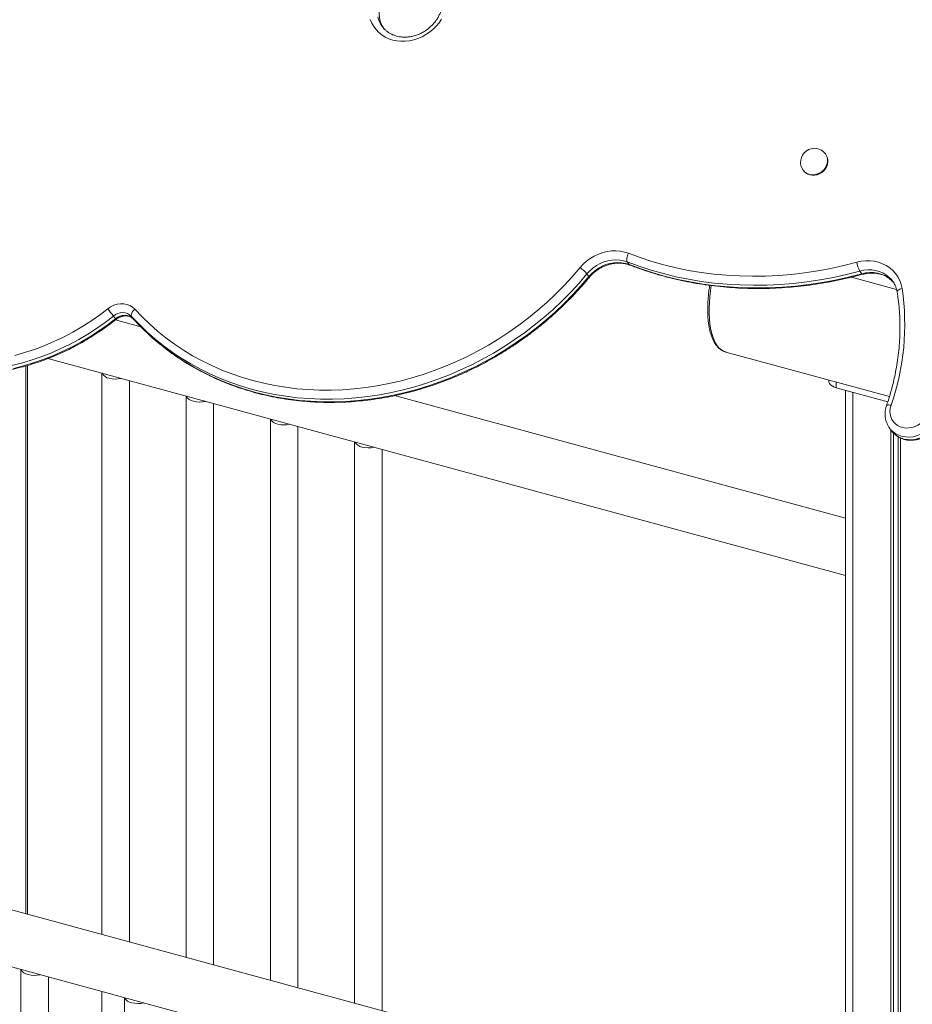
# Model space of a CAD drawing. Units: millimetres. Extents: x -8869 to 22960, y -2122 to 9506.
# Drawn here: x 11766 to 12414, y 1014 to 1729 of the extents above; entities that cross this region are included whole.
import ezdxf

# ---------------------------------------------------------------- set-up
doc = ezdxf.new("R2010")
doc.units = ezdxf.units.MM

msp = doc.modelspace()

# ---------------------------------------------------------------- linework, layer by layer
at = {"color": 7, "linetype": 'Continuous', "lineweight": 15}
for p, q in [((12351.48, 1630.75), (12351.19, 1631.14)), ((12335.14, 1619.2), (12335.43, 1618.81)), ((12207.37, 1552.7), (12208.82, 1550.76)), ((12178.11, 1544.06), (12179.56, 1542.12)), ((12376.15, 1546.07), (12377.6, 1544.12)), ((12399.9, 1538.88), (12399.71, 1539.14)), ((11834.41, 1513.43), (11835.86, 1511.48)), ((11854.25, 1505.68), (11835.85, 1510.68)), ((11847.51, 1513.19), (11848.96, 1511.24)), ((12278.66, 1487.36), (12278.82, 1487.32)), ((12278.82, 1487.32), (12397.66, 1455.02)), ((11786.81, 1482.55), (12365.82, 1325.19)), ((11771.99, 1079.28), (11771.99, 1477.59)), ((11825.91, 1471.93), (11825.91, 1064.62)), ((11845.91, 1059.19), (11845.91, 1466.49)), ((12353.72, 1466.96), (12353.72, 1465.94)), ((12396.47, 1451.21), (12359.05, 1461.38)), ((12365.82, 1459.54), (12365.82, -891.18)), ((11887.08, 1455.3), (11887.08, 1048)), ((12365.82, 1366.64), (12038.35, 1455.64)), ((11907.08, 1042.56), (11907.08, 1449.87)), ((11948.25, 1438.68), (11948.25, 1031.37)), ((11968.25, 1025.94), (11968.25, 1433.24)), ((12397.81, 1432.05), (12397.7, 1432.2)), ((12397.81, 1432.05), (12399.26, 1430.1)), ((12398.57, 1431.03), (12398.57, -903.18)), ((12400.73, 1428.43), (12400.73, -901.07)), ((12404.02, 1425.83), (12404.02, -897.31)), ((12405.64, 1424.96), (12405.64, -905.11)), ((12009.43, 1422.05), (12009.43, 1014.75)), ((12029.43, 1009.31), (12029.43, 1416.62)), ((12365.82, 917.89), (11406.02, 1178.74)), ((11393.76, 1140.62), (12365.82, 876.44)), ((11767.09, 1039.16), (11767.09, 371.43)), ((11787.09, 371.43), (11787.09, 1033.72)), ((11825.91, 1023.17), (11825.91, 804.2)), ((11842.27, 1018.73), (11842.27, 351))]:
    msp.add_line(p, q, dxfattribs=at)
at = {"color": 8, "linetype": 'Continuous', "lineweight": 15}
for p, q in [((12402.81, 1532.81), (12370.18, 1541.68)), ((11770.84, 1477.27), (11770.84, 1079.59)), ((12359.05, 1465.51), (12359.05, 1461.38)), ((12371.15, 1458.09), (12371.15, -895.73))]:
    msp.add_line(p, q, dxfattribs=at)
at = {"color": 8, "linetype": 'Continuous', "lineweight": 15, "flags": 128}
for points in [[(12026.24, 1730.42), (12027.05, 1727.93), (12028.17, 1725.58), (12029.43, 1723.64)], [(12030.93, 1721.63), (12029.62, 1723.64), (12028.49, 1725.98), (12027.69, 1728.48), (12027.2, 1731.08)], [(12339.51, 1616.28), (12341.25, 1615.98), (12343.06, 1616.02), (12344.87, 1616.39), (12346.62, 1617.08), (12348.25, 1618.05), (12349.69, 1619.29), (12350.9, 1620.74), (12351.83, 1622.35), (12352.44, 1624.06), (12352.72, 1625.81), (12352.65, 1627.53), (12352.25, 1629.18), (12351.51, 1630.67), (12351.19, 1631.14)], [(12208.82, 1550.76), (12209.15, 1550.46), (12209.27, 1550.4)], [(12399.71, 1539.14), (12399.12, 1539.86), (12397.27, 1541.76), (12395.16, 1543.39), (12392.82, 1544.75), (12390.29, 1545.79), (12387.61, 1546.52), (12384.81, 1546.91), (12381.94, 1546.97), (12379.04, 1546.68), (12376.15, 1546.07)], [(12377.6, 1544.12), (12380.49, 1544.74), (12383.39, 1545.02), (12386.26, 1544.96), (12389.06, 1544.57), (12391.74, 1543.85), (12394.27, 1542.8), (12396.6, 1541.45), (12398.72, 1539.81), (12400.57, 1537.91), (12401.02, 1537.36)], [(12377.6, 1544.12), (12377.87, 1543.83), (12378.1, 1543.71), (12378.18, 1543.72)], [(12179.56, 1542.12), (12179.77, 1541.79), (12179.84, 1541.57), (12179.82, 1541.5)], [(12268.35, 1535.54), (12267.81, 1531.84), (12267.31, 1527.51), (12266.98, 1523.27), (12266.81, 1519.17), (12266.82, 1515.21), (12266.99, 1511.44), (12267.33, 1507.86), (12267.84, 1504.51), (12268.51, 1501.41), (12269.34, 1498.56), (12270.32, 1496), (12271.45, 1493.73), (12272.72, 1491.77), (12274.13, 1490.14), (12275.65, 1488.84), (12277.29, 1487.87), (12278.66, 1487.36)], [(12406.79, 1533.46), (12405.9, 1533.17), (12405.09, 1532.83), (12404.41, 1532.43), (12403.87, 1532), (12403.5, 1531.54), (12403.32, 1531.09), (12403.3, 1530.72)], [(12398.82, 1448.7), (12397.97, 1448.84), (12397.2, 1448.9), (12396.55, 1448.88), (12396.04, 1448.78), (12395.7, 1448.6), (12395.54, 1448.37)], [(12426.73, 1432.05), (12424.64, 1430.22), (12422.35, 1428.66), (12419.89, 1427.39), (12417.32, 1426.44), (12414.68, 1425.83), (12412.03, 1425.57), (12409.41, 1425.67), (12406.87, 1426.11), (12404.47, 1426.9), (12402.25, 1428.02), (12400.26, 1429.45), (12398.52, 1431.16), (12397.81, 1432.05)], [(12399.26, 1430.1), (12399.97, 1429.21), (12401.71, 1427.5), (12403.7, 1426.08), (12405.92, 1424.96), (12408.32, 1424.17), (12410.86, 1423.72), (12413.48, 1423.63), (12416.13, 1423.89), (12418.77, 1424.5), (12421.34, 1425.44), (12423.8, 1426.71), (12426.09, 1428.27), (12428.17, 1430.1)]]:
    msp.add_lwpolyline(points, dxfattribs=at)
at = {"color": 7, "linetype": 'Continuous', "lineweight": 15, "flags": 128}
for points in [[(12037.11, 1713.77), (12034.3, 1714.71), (12031.66, 1715.94), (12029.21, 1717.47), (12026.98, 1719.26), (12025, 1721.31), (12023.29, 1723.57), (12021.87, 1726.04), (12020.76, 1728.67)], [(12072.49, 1729.01), (12070.71, 1726.36), (12068.67, 1723.87), (12066.39, 1721.58), (12063.89, 1719.51), (12061.2, 1717.68), (12058.36, 1716.12), (12055.4, 1714.84), (12052.36, 1713.87), (12049.26, 1713.21), (12046.15, 1712.86), (12043.07, 1712.84), (12040.04, 1713.15), (12037.11, 1713.77)], [(12339.8, 1615.89), (12341.54, 1615.59), (12343.35, 1615.63), (12345.16, 1616), (12346.91, 1616.69), (12348.54, 1617.66), (12349.98, 1618.9), (12351.19, 1620.35), (12352.12, 1621.96), (12352.73, 1623.67), (12353.01, 1625.42), (12352.94, 1627.15), (12352.54, 1628.79), (12351.8, 1630.28), (12351.48, 1630.75)], [(12173.07, 1548.59), (12175.32, 1551.04), (12177.81, 1553.28), (12180.51, 1555.26), (12183.39, 1556.97), (12186.4, 1558.38), (12189.52, 1559.47), (12192.71, 1560.24), (12195.91, 1560.67), (12199.1, 1560.75), (12202.24, 1560.49), (12205.28, 1559.89), (12208.18, 1558.95)], [(12208.18, 1558.95), (12207.77, 1558.08), (12207.43, 1557.16), (12207.17, 1556.23), (12207.01, 1555.34), (12206.95, 1554.51), (12206.99, 1553.78), (12207.13, 1553.17), (12207.37, 1552.7)], [(12208.18, 1558.95), (12216.64, 1555.85), (12225.25, 1553.06), (12234, 1550.59), (12242.88, 1548.43), (12251.87, 1546.6), (12260.97, 1545.08), (12270.16, 1543.9), (12279.43, 1543.04), (12288.77, 1542.5), (12298.17, 1542.3), (12307.62, 1542.42), (12317.1, 1542.88), (12326.59, 1543.66), (12336.1, 1544.77), (12345.6, 1546.2), (12355.09, 1547.96), (12364.55, 1550.04), (12373.97, 1552.44)], [(12207.37, 1552.7), (12204.72, 1553.54), (12201.95, 1554.04), (12199.08, 1554.21), (12196.17, 1554.03), (12193.26, 1553.52), (12190.4, 1552.67), (12187.61, 1551.51), (12184.95, 1550.04), (12182.46, 1548.29), (12180.17, 1546.29), (12178.11, 1544.06)], [(12179.56, 1542.12), (12181.61, 1544.34), (12183.91, 1546.34), (12186.4, 1548.09), (12189.06, 1549.56), (12191.84, 1550.72), (12194.71, 1551.57), (12197.62, 1552.09), (12200.53, 1552.26), (12203.4, 1552.1), (12206.17, 1551.59), (12208.82, 1550.76)], [(12376.15, 1546.07), (12366.56, 1543.63), (12356.94, 1541.51), (12347.28, 1539.72), (12337.6, 1538.26), (12327.92, 1537.13), (12318.25, 1536.34), (12308.6, 1535.87), (12298.99, 1535.75), (12289.42, 1535.96), (12279.91, 1536.5), (12270.47, 1537.37), (12261.11, 1538.58), (12251.85, 1540.12), (12242.69, 1541.99), (12233.66, 1544.19), (12224.75, 1546.71), (12215.98, 1549.55), (12207.37, 1552.7)], [(12373.97, 1552.44), (12377.18, 1553.14), (12380.42, 1553.49), (12383.62, 1553.5), (12386.76, 1553.15), (12389.8, 1552.46), (12392.69, 1551.43), (12395.4, 1550.08), (12397.89, 1548.43), (12400.14, 1546.48), (12402.11, 1544.28), (12403.78, 1541.84), (12405.13, 1539.2), (12406.14, 1536.4), (12406.79, 1533.46)], [(12178.11, 1544.06), (12172.31, 1537.31), (12166.26, 1530.75), (12159.98, 1524.4), (12153.46, 1518.27), (12146.73, 1512.36), (12139.79, 1506.69), (12132.65, 1501.26), (12125.33, 1496.08), (12117.84, 1491.17), (12110.18, 1486.53), (12102.37, 1482.16), (12094.43, 1478.08), (12086.37, 1474.28), (12078.19, 1470.79), (12069.92, 1467.59), (12061.56, 1464.7), (12053.13, 1462.13), (12044.64, 1459.87), (12036.11, 1457.93), (12027.55, 1456.31), (12018.97, 1455.02), (12010.39, 1454.05), (12001.82, 1453.42), (11993.27, 1453.11), (11984.76, 1453.13), (11976.31, 1453.49), (11967.91, 1454.17), (11959.6, 1455.18), (11951.38, 1456.52), (11943.26, 1458.18), (11935.26, 1460.17), (11927.4, 1462.48), (11919.67, 1465.1), (11912.11, 1468.03), (11904.71, 1471.27), (11897.49, 1474.81), (11890.46, 1478.64), (11883.63, 1482.76), (11877.02, 1487.17), (11870.63, 1491.85), (11864.47, 1496.81), (11858.56, 1502.02), (11852.91, 1507.48), (11847.51, 1513.19)], [(11849.84, 1518.4), (11855.12, 1512.82), (11860.65, 1507.48), (11866.43, 1502.38), (11872.45, 1497.54), (11878.69, 1492.96), (11885.16, 1488.65), (11891.83, 1484.62), (11898.7, 1480.87), (11905.76, 1477.41), (11913, 1474.25), (11920.4, 1471.38), (11927.95, 1468.82), (11935.64, 1466.56), (11943.46, 1464.62), (11951.4, 1463), (11959.43, 1461.69), (11967.56, 1460.7), (11975.77, 1460.03), (11984.03, 1459.68), (11992.35, 1459.66), (12000.71, 1459.96), (12009.09, 1460.58), (12017.48, 1461.53), (12025.87, 1462.79), (12034.24, 1464.37), (12042.58, 1466.27), (12050.88, 1468.48), (12059.12, 1471), (12067.29, 1473.82), (12075.38, 1476.94), (12083.37, 1480.36), (12091.26, 1484.07), (12099.02, 1488.06), (12106.65, 1492.33), (12114.14, 1496.87), (12121.47, 1501.68), (12128.63, 1506.74), (12135.6, 1512.04), (12142.39, 1517.59), (12148.97, 1523.37), (12155.34, 1529.37), (12161.49, 1535.57), (12167.4, 1541.98), (12173.07, 1548.59)], [(12208.82, 1550.76), (12217.43, 1547.6), (12226.2, 1544.76), (12235.1, 1542.24), (12244.14, 1540.04), (12253.3, 1538.18), (12262.56, 1536.64), (12271.92, 1535.43), (12281.36, 1534.55), (12290.87, 1534.01), (12300.44, 1533.8), (12310.05, 1533.93), (12319.7, 1534.39), (12329.37, 1535.19), (12339.05, 1536.31), (12348.73, 1537.77), (12358.38, 1539.56), (12368.01, 1541.68), (12377.6, 1544.12)], [(11848.96, 1511.24), (11854.35, 1505.54), (11860.01, 1500.07), (11865.92, 1494.86), (11872.08, 1489.91), (11878.47, 1485.23), (11885.08, 1480.82), (11891.91, 1476.69), (11898.93, 1472.86), (11906.15, 1469.32), (11913.55, 1466.08), (11921.12, 1463.15), (11928.85, 1460.53), (11936.71, 1458.22), (11944.71, 1456.24), (11952.83, 1454.57), (11961.05, 1453.24), (11969.36, 1452.22), (11977.75, 1451.54), (11986.21, 1451.19), (11994.72, 1451.16), (12003.27, 1451.47), (12011.84, 1452.11), (12020.42, 1453.07), (12029, 1454.36), (12037.56, 1455.98), (12046.09, 1457.92), (12054.58, 1460.18), (12063.01, 1462.76), (12071.37, 1465.65), (12079.64, 1468.84), (12087.82, 1472.34), (12095.88, 1476.13), (12103.82, 1480.21), (12111.63, 1484.58), (12119.28, 1489.22), (12126.78, 1494.14), (12134.1, 1499.31), (12141.24, 1504.74), (12148.18, 1510.41), (12154.91, 1516.32), (12161.43, 1522.46), (12167.71, 1528.81), (12173.76, 1535.37), (12179.56, 1542.12)], [(11830.19, 1518.76), (11832.29, 1520.2), (11834.57, 1521.3), (11836.96, 1522.04), (11839.39, 1522.39), (11841.8, 1522.35), (11844.11, 1521.91), (11846.26, 1521.09), (11848.19, 1519.91), (11849.84, 1518.4)], [(11762.66, 1484.89), (11769.9, 1486.91), (11777.07, 1489.25), (11784.16, 1491.9), (11791.16, 1494.87), (11798.04, 1498.14), (11804.79, 1501.71), (11811.39, 1505.56), (11817.84, 1509.69), (11824.11, 1514.1), (11830.19, 1518.76)], [(11849.84, 1518.4), (11849.13, 1517.73), (11848.51, 1517), (11847.99, 1516.26), (11847.59, 1515.52), (11847.34, 1514.82), (11847.24, 1514.18), (11847.3, 1513.63), (11847.51, 1513.19)], [(11834.41, 1513.43), (11828.37, 1508.79), (11822.16, 1504.41), (11815.77, 1500.28), (11809.23, 1496.41), (11802.55, 1492.82), (11795.74, 1489.52), (11788.82, 1486.5), (11781.81, 1483.77), (11774.71, 1481.35), (11767.54, 1479.23), (11760.32, 1477.42)], [(11761.77, 1475.47), (11768.99, 1477.28), (11776.15, 1479.4), (11783.25, 1481.82), (11790.27, 1484.55), (11797.19, 1487.57), (11804, 1490.88), (11810.68, 1494.47), (11817.22, 1498.33), (11823.61, 1502.46), (11829.82, 1506.85), (11835.86, 1511.48)], [(12359.05, 1461.38), (12357.41, 1461.94), (12356.02, 1462.65), (12354.92, 1463.48), (12354.16, 1464.42), (12353.77, 1465.4), (12353.72, 1465.94)], [(12398.82, 1448.7), (12398.27, 1446.57), (12398.05, 1444.43), (12398.18, 1442.33), (12398.65, 1440.31), (12399.45, 1438.42), (12400.57, 1436.72), (12401.96, 1435.24), (12403.61, 1434.02), (12405.47, 1433.08), (12407.5, 1432.45), (12409.64, 1432.14), (12411.85, 1432.17), (12414.08, 1432.53), (12416.26, 1433.21), (12418.35, 1434.19), (12420.3, 1435.46), (12422.06, 1436.98)]]:
    msp.add_lwpolyline(points, dxfattribs=at)
at = {"color": 7, "linetype": 'Continuous', "lineweight": 15}
for centre, radius, start, end in [((12343.17, 1625.17), 10, 36.65864, 216.65864), ((12341.8, 1623.6), 7.96, 216.94146, 255.44411), ((12391.71, 1554.97), 17.93, 188.12724, 209.77771), ((12157.25, 1525.88), 27.67, 41.06882, 55.12586), ((12232.52, 1507.09), 176.26, 340.65158, 8.60203), ((11685.96, 1400.31), 186.63, 37.30703, 39.394), ((11840.83, 1506.26), 9.62, 46.04417, 131.86594), ((11842.28, 1504.32), 9.62, 46.04417, 131.86594), ((11832.4, 1475.37), 7.23, 208.85008, 260.80262), ((11835.92, 1486.13), 18.49, 255.35475, 282.79034), ((11893.57, 1458.75), 7.23, 208.85008, 260.80262), ((11897.09, 1469.51), 18.49, 255.35475, 282.79034), ((11954.74, 1442.12), 7.23, 208.85008, 260.80262), ((11958.26, 1452.88), 18.49, 255.35475, 282.79034), ((12015.92, 1425.5), 7.23, 208.85008, 260.80262), ((12019.44, 1436.25), 18.49, 255.35475, 282.79034), ((11773.58, 1042.6), 7.23, 208.85008, 260.80262), ((11777.1, 1053.36), 18.49, 255.35475, 282.79034), ((11848.76, 1022.17), 7.23, 208.85008, 260.80262), ((11852.28, 1032.93), 18.49, 255.35475, 282.79034)]:
    msp.add_arc(centre, radius, start, end, dxfattribs=at)
at = {"color": 8, "linetype": 'Continuous', "lineweight": 15}
for centre, radius, start, end in [((12341.51, 1623.99), 7.96, 216.94146, 255.44411), ((11833.92, 1509.77), 2.58, 27.37497, 41.3632)]:
    msp.add_arc(centre, radius, start, end, dxfattribs=at)
at = {"color": 7, "linetype": 'Continuous', "lineweight": 15}
for points, knots in [([(12030.27, 1722.63), (12029.98, 1723.09), (12029.25, 1724.22), (12028.41, 1726.2), (12027.71, 1728.53), (12027.32, 1730.96), (12027.22, 1733.46), (12027.43, 1736), (12027.92, 1738.54), (12028.71, 1741.05), (12029.77, 1743.51), (12031.09, 1745.88), (12032.67, 1748.13), (12034.47, 1750.23), (12036.48, 1752.16), (12038.66, 1753.9), (12041, 1755.42), (12043.47, 1756.7), (12046.02, 1757.74), (12048.63, 1758.5), (12051.27, 1759), (12053.9, 1759.22), (12056.49, 1759.16), (12059.01, 1758.83), (12061.43, 1758.23), (12063.72, 1757.36), (12065.86, 1756.24), (12067.8, 1754.86), (12069.05, 1753.82), (12069.58, 1753.19), (12069.61, 1753.16)], [0, 0, 0, 0, 0.0264771, 0.0650746, 0.1035324, 0.1417707, 0.1797552, 0.2174903, 0.255005, 0.2923389, 0.329532, 0.3666199, 0.4036312, 0.4405875, 0.4775045, 0.5143934, 0.5512627, 0.5881185, 0.6249682, 0.6618226, 0.6986962, 0.7356095, 0.7725903, 0.809674, 0.8469035, 0.8843255, 0.9219845, 0.959912, 0.9981126, 1, 1, 1, 1]), ([(12069.26, 1753.81), (12069.38, 1753.67), (12070.02, 1752.93), (12070.94, 1751.4), (12071.97, 1749.24), (12072.71, 1746.92), (12073.15, 1744.51), (12073.3, 1742.02), (12073.14, 1739.48), (12072.7, 1736.94), (12071.96, 1734.42), (12070.95, 1731.96), (12069.67, 1729.57), (12068.13, 1727.3), (12066.37, 1725.17), (12064.39, 1723.2), (12062.24, 1721.43), (12059.92, 1719.87), (12057.48, 1718.55), (12054.94, 1717.47), (12052.33, 1716.66), (12049.7, 1716.12), (12047.06, 1715.85), (12044.47, 1715.86), (12042.05, 1716.12), (12040.56, 1716.48), (12039.87, 1716.65)], [0, 0, 0, 0, 0.010401, 0.055132, 0.099882, 0.144492, 0.188858, 0.232934, 0.276717, 0.320238, 0.363541, 0.406674, 0.449678, 0.492588, 0.535431, 0.578225, 0.620985, 0.663721, 0.70644, 0.74915, 0.791863, 0.834596, 0.877369, 0.920215, 0.963172, 1, 1, 1, 1]), ([(12039.87, 1716.65), (12039.48, 1716.76), (12038.3, 1717.1), (12036.43, 1717.87), (12034.31, 1719.03), (12032.39, 1720.44), (12030.74, 1721.97), (12029.86, 1723.12), (12029.45, 1723.64)], [0, 0, 0, 0, 0.089472, 0.275507, 0.462348, 0.650538, 0.840066, 1, 1, 1, 1]), ([(12179.82, 1541.5), (12180.11, 1541.85), (12181.01, 1542.9), (12182.65, 1544.53), (12184.81, 1546.3), (12187.12, 1547.86), (12189.57, 1549.18), (12192.11, 1550.26), (12194.71, 1551.07), (12197.35, 1551.62), (12199.98, 1551.89), (12202.58, 1551.88), (12205.11, 1551.59), (12207.35, 1551.09), (12208.69, 1550.61), (12209.27, 1550.4)], [0, 0, 0, 0, 0.040368, 0.121899, 0.203425, 0.284905, 0.366354, 0.447785, 0.529222, 0.610695, 0.692247, 0.773936, 0.855838, 0.938044, 1, 1, 1, 1]), ([(12209.27, 1550.4), (12210.69, 1549.86), (12214.77, 1548.3), (12221.62, 1545.94), (12229.86, 1543.4), (12238.23, 1541.14), (12246.7, 1539.17), (12255.28, 1537.48), (12263.94, 1536.08), (12272.69, 1534.96), (12281.51, 1534.14), (12290.39, 1533.61), (12299.32, 1533.37), (12308.29, 1533.42), (12317.29, 1533.77), (12326.32, 1534.4), (12335.35, 1535.33), (12344.39, 1536.54), (12353.42, 1538.05), (12362.43, 1539.84), (12370.68, 1541.73), (12375.92, 1543.12), (12378.18, 1543.72)], [0, 0, 0, 0, 0.027519, 0.079312, 0.13111, 0.182916, 0.234728, 0.286547, 0.338373, 0.390205, 0.442043, 0.493887, 0.545736, 0.597589, 0.649448, 0.70131, 0.753177, 0.805047, 0.856921, 0.908797, 0.960676, 1, 1, 1, 1]), ([(12378.18, 1543.72), (12378.61, 1543.83), (12379.91, 1544.16), (12382.11, 1544.52), (12384.73, 1544.69), (12387.31, 1544.58), (12389.81, 1544.19), (12392.21, 1543.53), (12394.47, 1542.61), (12396.57, 1541.44), (12398.51, 1540.04), (12399.62, 1538.92), (12400.17, 1538.36)], [0, 0, 0, 0, 0.051369, 0.155343, 0.259405, 0.363676, 0.468259, 0.57328, 0.678869, 0.785148, 0.892194, 1, 1, 1, 1]), ([(11849.03, 1511.16), (11849.92, 1510.19), (11852.47, 1507.4), (11856.87, 1502.95), (11862.29, 1497.9), (11867.94, 1493.08), (11873.79, 1488.48), (11879.86, 1484.13), (11886.11, 1480.01), (11892.56, 1476.15), (11899.18, 1472.55), (11905.97, 1469.2), (11912.92, 1466.12), (11920.01, 1463.31), (11927.25, 1460.78), (11934.62, 1458.52), (11942.1, 1456.54), (11949.7, 1454.85), (11957.39, 1453.44), (11965.16, 1452.32), (11973.02, 1451.49), (11980.93, 1450.95), (11988.9, 1450.71), (11996.92, 1450.75), (12004.96, 1451.09), (12013.02, 1451.72), (12021.09, 1452.64), (12029.16, 1453.84), (12037.21, 1455.34), (12045.23, 1457.12), (12053.22, 1459.19), (12061.16, 1461.53), (12069.04, 1464.15), (12076.84, 1467.05), (12084.57, 1470.21), (12092.2, 1473.64), (12099.73, 1477.33), (12107.14, 1481.27), (12114.43, 1485.46), (12121.58, 1489.89), (12128.59, 1494.56), (12135.44, 1499.46), (12142.13, 1504.59), (12148.64, 1509.93), (12154.97, 1515.47), (12161.11, 1521.22), (12167.04, 1527.17), (12172.77, 1533.29), (12176.99, 1538.11), (12179.29, 1540.88), (12179.82, 1541.5)], [0, 0, 0, 0, 0.011371, 0.032665, 0.053962, 0.07526, 0.09656, 0.117863, 0.139169, 0.160478, 0.181791, 0.203108, 0.224429, 0.245754, 0.267084, 0.288417, 0.309755, 0.331096, 0.352442, 0.373791, 0.395144, 0.4165, 0.437859, 0.459221, 0.480586, 0.501953, 0.523323, 0.544694, 0.566067, 0.587442, 0.608819, 0.630197, 0.651576, 0.672956, 0.694336, 0.715718, 0.7371, 0.758483, 0.779867, 0.80125, 0.822635, 0.844019, 0.865404, 0.886789, 0.908173, 0.929558, 0.950943, 0.972328, 0.993712, 1, 1, 1, 1]), ([(12399.69, 1539.1), (12399.87, 1538.89), (12400.55, 1538.06), (12401.48, 1536.43), (12402.45, 1534.24), (12403.02, 1532.31), (12403.24, 1531.11), (12403.3, 1530.72)], [0, 0, 0, 0, 0.0911027, 0.3527956, 0.6143768, 0.8749902, 1, 1, 1, 1]), ([(12267.2, 1535.71), (12267.02, 1534.52), (12266.62, 1531.95), (12266.2, 1528.08), (12265.89, 1524.13), (12265.73, 1520.27), (12265.72, 1516.55), (12265.86, 1512.96), (12266.16, 1509.54), (12266.6, 1506.29), (12267.2, 1503.24), (12267.96, 1500.4), (12268.87, 1497.78), (12269.93, 1495.4), (12271.15, 1493.28), (12272.52, 1491.44), (12274.03, 1489.89), (12275.66, 1488.67), (12277.2, 1487.82), (12278.23, 1487.52), (12278.65, 1487.4)], [0, 0, 0, 0, 0.049644, 0.106613, 0.163626, 0.220696, 0.277837, 0.335065, 0.392398, 0.449855, 0.507453, 0.565205, 0.623106, 0.681115, 0.739067, 0.796677, 0.853545, 0.909267, 0.963669, 1, 1, 1, 1]), ([(12403.3, 1530.72), (12403.49, 1529.54), (12404.01, 1526.08), (12404.67, 1520.28), (12405.16, 1513.31), (12405.34, 1506.29), (12405.22, 1499.24), (12404.81, 1492.15), (12404.09, 1485.05), (12403.07, 1477.95), (12401.76, 1470.85), (12400.15, 1463.77), (12398.27, 1456.85), (12396.68, 1451.73), (12395.74, 1448.95), (12395.54, 1448.37)], [0, 0, 0, 0, 0.04432, 0.129785, 0.215237, 0.300666, 0.386073, 0.471457, 0.556821, 0.642166, 0.727491, 0.812799, 0.898091, 0.978857, 1, 1, 1, 1]), ([(11652.01, 1489.52), (11653.01, 1488.96), (11655.9, 1487.34), (11660.8, 1484.87), (11666.75, 1482.19), (11672.85, 1479.79), (11679.09, 1477.67), (11685.46, 1475.82), (11691.94, 1474.26), (11698.52, 1472.98), (11705.18, 1471.98), (11711.93, 1471.28), (11718.73, 1470.87), (11725.59, 1470.76), (11732.48, 1470.93), (11739.4, 1471.4), (11746.32, 1472.16), (11753.25, 1473.2), (11760.15, 1474.54), (11767.03, 1476.16), (11773.86, 1478.06), (11780.64, 1480.24), (11787.35, 1482.7), (11793.97, 1485.42), (11800.5, 1488.41), (11806.93, 1491.66), (11813.23, 1495.16), (11819.4, 1498.91), (11825.43, 1502.89), (11831.04, 1506.91), (11834.58, 1509.68), (11836.21, 1510.96)], [0, 0, 0, 0, 0.018811, 0.053922, 0.089041, 0.124171, 0.159312, 0.194463, 0.229625, 0.264798, 0.29998, 0.335171, 0.370371, 0.405579, 0.440795, 0.476017, 0.511245, 0.546479, 0.581718, 0.616961, 0.652208, 0.687458, 0.722711, 0.757966, 0.793224, 0.828483, 0.863744, 0.899006, 0.93427, 0.969534, 1, 1, 1, 1]), ([(11836.21, 1510.96), (11836.43, 1511.13), (11837.1, 1511.64), (11838.34, 1512.37), (11839.92, 1513.02), (11841.54, 1513.43), (11843.14, 1513.57), (11844.68, 1513.46), (11846.11, 1513.11), (11847.4, 1512.52), (11848.36, 1511.85), (11848.85, 1511.34), (11849.03, 1511.16)], [0, 0, 0, 0, 0.050467, 0.158746, 0.267017, 0.375294, 0.483832, 0.593053, 0.703622, 0.816471, 0.932707, 1, 1, 1, 1]), ([(12395.54, 1448.37), (12395.39, 1447.91), (12395, 1446.67), (12394.6, 1444.6), (12394.44, 1442.2), (12394.6, 1439.82), (12395.07, 1437.52), (12395.86, 1435.33), (12396.74, 1433.55), (12397.46, 1432.59), (12397.72, 1432.23)], [0, 0, 0, 0, 0.083764, 0.224891, 0.365724, 0.505835, 0.645123, 0.783571, 0.921257, 1, 1, 1, 1]), ([(12399.14, 1430.33), (12399.33, 1430.05), (12399.95, 1429.14), (12401.27, 1427.8), (12403.04, 1426.36), (12405.02, 1425.17), (12407.15, 1424.25), (12409.41, 1423.6), (12411.77, 1423.25), (12414.18, 1423.19), (12416.62, 1423.42), (12419.04, 1423.96), (12421.4, 1424.78), (12423.68, 1425.87), (12425.82, 1427.23), (12427.39, 1428.49), (12428.24, 1429.31), (12428.47, 1429.53)], [0, 0, 0, 0, 0.031808, 0.102871, 0.17386, 0.244915, 0.31617, 0.387722, 0.459632, 0.531915, 0.604552, 0.677501, 0.750709, 0.824124, 0.897702, 0.971404, 1, 1, 1, 1])]:
    msp.add_open_spline(points, degree=3, knots=knots, dxfattribs=at)

doc.saveas('drawing.dxf')
